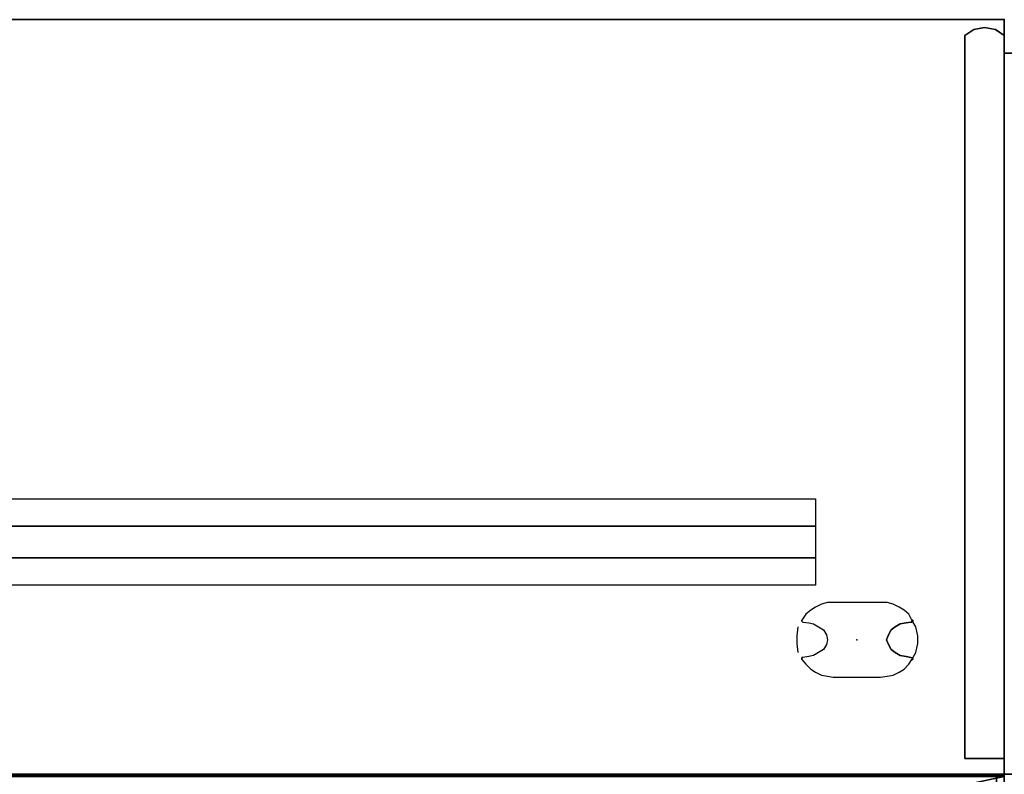
# Model space of a CAD drawing. Units: inches. Extents: x -10 to 165, y 0 to 892.
# Drawn here: x 23 to 54, y 807 to 831 of the extents above; entities that cross this region are included whole.
import ezdxf

# ---------------------------------------------------------------- set-up
doc = ezdxf.new("R2010")
doc.units = ezdxf.units.IN
doc.header["$MEASUREMENT"] = 0
doc.layers.add('A-FURN', color=7, linetype='Continuous')
doc.styles.get("Standard").update_dxf_attribs({"font": 'arial.ttf'})

# ---------------------------------------------------------------- blocks, each defined once
blk = doc.blocks.new('A$C61082308')
at = {"layer": 'A-FURN'}
for p in [(-54.066, 146.462), (-32.816, 146.462), (-31.566, 146.462), (-24.066, 146.462), (-24.066, 146.337), (-28.753, 126.743), (-24.066, 122.462), (-24.066, 122.462), (-24.066, 122.462)]:
    blk.add_point(p, dxfattribs=at)
for points in [[(-84.066, 146.462, 28.25), (-24.066, 146.462, 28.25), (-24.066, 146.462, 29.5), (-84.066, 146.462, 29.5)], [(-84.066, 146.462, 29.5), (-84.066, 122.462, 29.5), (-24.066, 122.462, 29.5), (-24.066, 146.462, 29.5)], [(-84.066, 146.462, 28.25), (-84.066, 122.462, 28.25), (-24.066, 122.462, 28.25), (-24.066, 146.462, 28.25)], [(-24.691, 146.212), (-25.035, 146.149), (-25.035, 146.149, 28.5), (-24.691, 146.212, 28.5)], [(-24.347, 146.149), (-24.691, 146.212), (-24.691, 146.212, 28.5), (-24.347, 146.149, 28.5)], [(-24.066, 146.462, 28.25), (-24.066, 122.462, 28.25), (-24.066, 122.462, 29.5), (-24.066, 146.462, 29.5)], [(-25.035, 146.149), (-25.316, 145.962), (-25.316, 145.962, 28.5), (-25.035, 146.149, 28.5)], [(-25.316, 122.962, 28.5), (-25.316, 145.962, 28.5), (-25.316, 145.962), (-25.316, 122.962)], [(-24.066, 145.962), (-24.347, 146.149), (-24.347, 146.149, 28.5), (-24.066, 145.962, 28.5)], [(-24.066, 145.962, 28.5), (-24.066, 122.962, 28.5), (-24.066, 122.962), (-24.066, 145.962)], [(-24.066, 122.462, 0.516), (-24.066, 145.4, 0.516), (-24.066, 145.4, 47.374), (-24.066, 122.462, 47.374)], [(-24.066, 122.462, 47.374), (-24.066, 145.4, 47.374), (-24.066, 145.4, 48.874), (-24.066, 122.462, 48.874)], [(-0.066, 145.4, 48.874), (-0.066, 122.462, 48.874), (-24.066, 122.462, 48.874), (-24.066, 145.4, 48.874)], [(-24.066, 145.4, 0.516), (-24.066, 122.462, 0.516), (-0.066, 122.462, 0.516), (-0.066, 145.4, 0.516)], [(-24.066, 145.4, 48.874), (-24.066, 145.4, 0.516), (-0.066, 145.4, 0.516), (-0.066, 145.4, 48.874)], [(-78.066, 131.224, 28.25), (-30.066, 131.224, 28.25), (-30.066, 130.349, 28.25), (-78.066, 130.349, 28.25)], [(-78.066, 130.349, 27.25), (-30.066, 130.349, 27.25), (-30.066, 129.349, 27.25), (-78.066, 129.349, 27.25)], [(-30.066, 130.349, 27.25), (-78.066, 130.349, 27.25), (-78.066, 130.349, 28.25), (-30.066, 130.349, 28.25)], [(-78.066, 129.349, 28.25), (-30.066, 129.349, 28.25), (-30.066, 128.474, 28.25), (-78.066, 128.474, 28.25)], [(-30.066, 129.349, 28.25), (-78.066, 129.349, 28.25), (-78.066, 129.349, 27.25), (-30.066, 129.349, 27.25)], [(-24.066, 122.962, 28.5), (-25.316, 122.962, 28.5), (-25.316, 122.962), (-24.066, 122.962)], [(-24.066, 122.962, 28.5), (-24.066, 122.462, 28.5), (-24.066, 122.462), (-24.066, 122.962)], [(-84.066, 122.461, 49.073), (-84.066, 122.47, 48.996), (-24.066, 122.47, 48.996), (-24.066, 122.461, 49.073)], [(-24.066, 122.462, 28.25), (-84.066, 122.462, 28.25), (-84.066, 122.462, 29.5), (-24.066, 122.462, 29.5)], [(-0.066, 122.462, 48.874), (-0.066, 122.462, 47.374), (-24.066, 122.462, 47.374), (-24.066, 122.462, 48.874)], [(-0.066, 122.462, 47.374), (-0.066, 122.462, 0.516), (-24.066, 122.462, 0.516), (-24.066, 122.462, 47.374)]]:
    blk.add_3dface(points, dxfattribs=at)
for points, invisible_edges in [([(-30.066, 127.774, 29.594), (-30.222, 127.68, 29.594), (-30.285, 127.274, 29.594), (-30.128, 127.243, 29.594)], 10), ([(-29.878, 127.868, 29.594), (-30.066, 127.774, 29.594), (-30.128, 127.243, 29.594), (-29.972, 127.149, 29.594)], 10), ([(-29.816, 127.055, 29.594), (-29.691, 127.93, 29.594), (-29.878, 127.868, 29.594), (-29.972, 127.149, 29.594)], 5), ([(-29.722, 126.899, 29.594), (-29.503, 127.93, 29.594), (-29.691, 127.93, 29.594), (-29.816, 127.055, 29.594)], 5), ([(-28.003, 127.93, 29.594), (-29.503, 127.93, 29.594), (-29.722, 126.899, 29.594), (-27.753, 126.899, 29.594)], 14), ([(-27.753, 126.899, 29.594), (-27.66, 127.055, 29.594), (-27.785, 127.93, 29.594), (-28.003, 127.93, 29.594)], 10), ([(-27.66, 127.055, 29.594), (-27.535, 127.149, 29.594), (-27.597, 127.868, 29.594), (-27.785, 127.93, 29.594)], 10), ([(-27.597, 127.868, 29.594), (-27.535, 127.149, 29.594), (-27.378, 127.243, 29.594), (-27.41, 127.774, 29.594)], 5), ([(-27.41, 127.774, 29.594), (-27.378, 127.243, 29.594), (-27.191, 127.274, 29.594), (-27.253, 127.68, 29.594)], 5), ([(-30.472, 127.305, 29.594), (-30.378, 127.555, 29.594), (-30.503, 127.368, 29.594)], 13), ([(-30.222, 127.68, 29.594), (-30.378, 127.555, 29.594), (-30.472, 127.305, 29.594), (-30.285, 127.274, 29.594)], 10), ([(-27.191, 127.274, 29.594), (-27.097, 127.555, 29.594), (-27.253, 127.68, 29.594)], 13), ([(-27.191, 127.274, 29.594), (-27.035, 127.305, 29.594), (-27.003, 127.368, 29.594), (-27.097, 127.555, 29.594)], 10), ([(-30.472, 127.305, 29.594), (-30.503, 127.337, 29.594), (-30.66, 126.868, 29.594), (-30.66, 126.743, 29.594)], 10), ([(-30.503, 127.337, 29.594), (-30.628, 127.149, 29.594), (-30.66, 126.868, 29.594)], 13), ([(-30.503, 127.337, 29.594), (-30.503, 127.368, 29.594), (-30.628, 127.149, 29.594)], 14), ([(-30.472, 127.305, 29.594), (-30.503, 127.368, 29.594), (-30.503, 127.337, 29.594)], 13), ([(-30.285, 126.212, 29.594), (-30.472, 126.18, 29.594), (-30.472, 127.305, 29.594), (-30.285, 127.274, 29.594)], 10), ([(-30.285, 126.212, 29.594), (-30.285, 127.274, 29.594), (-30.128, 127.243, 29.594), (-30.128, 126.243, 29.594)], 5), ([(-30.128, 126.243, 29.594), (-30.128, 127.243, 29.594), (-29.972, 127.149, 29.594), (-29.972, 126.337, 29.594)], 5), ([(-29.972, 126.337, 29.594), (-29.972, 127.149, 29.594), (-29.816, 127.055, 29.594), (-29.816, 126.43, 29.594)], 5), ([(-27.535, 126.337, 29.594), (-27.535, 127.149, 29.594), (-27.66, 127.055, 29.594), (-27.66, 126.43, 29.594)], 5), ([(-27.378, 126.243, 29.594), (-27.378, 127.243, 29.594), (-27.535, 127.149, 29.594), (-27.535, 126.337, 29.594)], 5), ([(-27.191, 126.212, 29.594), (-27.191, 127.274, 29.594), (-27.378, 127.243, 29.594), (-27.378, 126.243, 29.594)], 5), ([(-27.191, 126.212, 29.594), (-27.035, 126.18, 29.594), (-27.035, 127.305, 29.594), (-27.191, 127.274, 29.594)], 10), ([(-27.003, 127.368, 29.594), (-27.035, 127.305, 29.594), (-26.972, 127.337, 29.594), (-26.972, 127.368, 29.594)], 3), ([(-27.003, 127.305, 29.594), (-27.003, 127.337, 29.594), (-26.972, 127.337, 29.594), (-27.035, 127.305, 29.594)], 4), ([(-27.035, 126.743, 29.594), (-26.816, 126.743, 29.594), (-27.003, 127.305, 29.594), (-27.035, 127.305, 29.594)], 11), ([(-27.003, 127.368, 29.594), (-26.972, 127.368, 29.594), (-26.878, 127.149, 29.594)], 6), ([(-26.816, 126.868, 29.594), (-26.878, 127.149, 29.594), (-26.972, 127.337, 29.594), (-27.003, 127.337, 29.594)], 10), ([(-26.816, 126.743, 29.594), (-26.816, 126.868, 29.594), (-27.003, 127.337, 29.594), (-27.003, 127.305, 29.594)], 10), ([(-26.878, 127.149, 29.594), (-26.972, 127.368, 29.594), (-26.972, 127.337, 29.594)], 13), ([(-29.722, 126.587, 29.594), (-29.816, 126.43, 29.594), (-29.816, 127.055, 29.594), (-29.722, 126.899, 29.594)], 10), ([(-29.691, 126.743, 29.594), (-29.722, 126.587, 29.594), (-29.722, 126.899, 29.594)], 6), ([(-29.691, 126.743, 29.594), (-27.816, 126.743, 29.594), (-27.753, 126.899, 29.594), (-29.722, 126.899, 29.594)], 5), ([(-27.816, 126.743, 29.594), (-27.753, 126.587, 29.594), (-27.753, 126.899, 29.594)], 6), ([(-27.753, 126.587, 29.594), (-27.66, 126.43, 29.594), (-27.66, 127.055, 29.594), (-27.753, 126.899, 29.594)], 10), ([(-30.66, 126.743, 29.594), (-30.66, 126.618, 29.594), (-30.503, 126.18, 29.594), (-30.472, 126.18, 29.594)], 10), ([(-30.66, 126.618, 29.594), (-30.628, 126.337, 29.594), (-30.503, 126.149, 29.594), (-30.503, 126.18, 29.594)], 10), ([(-29.691, 125.587, 29.594), (-29.503, 125.555, 29.594), (-29.722, 126.587, 29.594), (-29.816, 126.43, 29.594)], 10), ([(-27.753, 126.587, 29.594), (-27.816, 126.743, 29.594), (-29.691, 126.743, 29.594), (-29.722, 126.587, 29.594)], 10), ([(-29.503, 125.555, 29.594), (-28.003, 125.555, 29.594), (-27.753, 126.587, 29.594), (-29.722, 126.587, 29.594)], 14), ([(-27.753, 126.587, 29.594), (-28.003, 125.555, 29.594), (-27.785, 125.587, 29.594), (-27.66, 126.43, 29.594)], 5), ([(-27.035, 126.18, 29.594), (-27.003, 126.18, 29.594), (-26.816, 126.743, 29.594), (-27.035, 126.743, 29.594)], 14), ([(-27.003, 126.18, 29.594), (-26.816, 126.618, 29.594), (-26.816, 126.743, 29.594)], 13), ([(-27.003, 126.18, 29.594), (-26.972, 126.149, 29.594), (-26.878, 126.337, 29.594), (-26.816, 126.618, 29.594)], 10), ([(-30.628, 126.337, 29.594), (-30.503, 126.118, 29.594), (-30.503, 126.149, 29.594)], 13), ([(-30.285, 126.212, 29.594), (-30.472, 126.18, 29.594), (-30.503, 126.118, 29.594), (-30.378, 125.962, 29.594)], 10), ([(-30.472, 126.18, 29.594), (-30.503, 126.149, 29.594), (-30.503, 126.118, 29.594)], 13), ([(-30.503, 126.18, 29.594), (-30.503, 126.149, 29.594), (-30.472, 126.18, 29.594)], 6), ([(-30.128, 126.243, 29.594), (-30.285, 126.212, 29.594), (-30.378, 125.962, 29.594), (-30.222, 125.805, 29.594)], 10), ([(-30.128, 126.243, 29.594), (-30.222, 125.805, 29.594), (-30.066, 125.712, 29.594)], 13), ([(-29.878, 125.618, 29.594), (-29.972, 126.337, 29.594), (-30.128, 126.243, 29.594), (-30.066, 125.712, 29.594)], 5), ([(-29.816, 126.43, 29.594), (-29.972, 126.337, 29.594), (-29.878, 125.618, 29.594), (-29.691, 125.587, 29.594)], 10), ([(-27.66, 126.43, 29.594), (-27.785, 125.587, 29.594), (-27.597, 125.618, 29.594), (-27.535, 126.337, 29.594)], 5), ([(-27.597, 125.618, 29.594), (-27.41, 125.712, 29.594), (-27.378, 126.243, 29.594), (-27.535, 126.337, 29.594)], 10), ([(-27.41, 125.712, 29.594), (-27.253, 125.805, 29.594), (-27.191, 126.212, 29.594), (-27.378, 126.243, 29.594)], 10), ([(-27.253, 125.805, 29.594), (-27.097, 125.962, 29.594), (-27.035, 126.18, 29.594), (-27.191, 126.212, 29.594)], 10), ([(-27.097, 125.962, 29.594), (-27.003, 126.118, 29.594), (-26.972, 126.118, 29.594), (-27.035, 126.18, 29.594)], 12), ([(-26.972, 126.118, 29.594), (-26.972, 126.149, 29.594), (-27.003, 126.18, 29.594), (-27.035, 126.18, 29.594)], 12), ([(-26.878, 126.337, 29.594), (-26.972, 126.118, 29.594), (-27.003, 126.118, 29.594)], 5), ([(-26.972, 126.149, 29.594), (-26.972, 126.118, 29.594), (-26.878, 126.337, 29.594)], 14), ([(-24.066, 122.462, 48.935), (-24.066, 122.47, 48.996), (-84.066, 122.47, 48.996), (-84.066, 122.462, 48.935)], 8)]:
    blk.add_3dface(points, dxfattribs=dict(at, invisible_edges=invisible_edges))
at = {"layer": 'A-FURN', "flags": 1}
for tag, p, height in [('CAPTG', (-84.066, 119.862, 49), 2.5), ('CAPTG', (-24.066, 119.862, 49), 2.5), ('CAPTG', (23.934, 119.862, 49), 2.5), ('CAPGC', (-84.066, 119.862, 49), 0.001), ('CAPDH', (-84.066, 119.862, 49), 0.001), ('CAPQT', (-84.066, 119.862, 49), 0.001), ('CAPMC', (-84.066, 119.862, 49), 0.001), ('CAPMG', (-84.066, 119.862, 49), 0.001), ('CAPPN', (-84.066, 119.862, 49), 0.001), ('CAPGC', (-24.066, 119.862, 49), 0.001), ('CAPDH', (-24.066, 119.862, 49), 0.001), ('CAPQT', (-24.066, 119.862, 49), 0.001), ('CAPMC', (-24.066, 119.862, 49), 0.001), ('CAPMG', (-24.066, 119.862, 49), 0.001), ('CAPPN', (-24.066, 119.862, 49), 0.001), ('CAPGC', (23.934, 119.862, 49), 0.001), ('CAPDH', (23.934, 119.862, 49), 0.001), ('CAPQT', (23.934, 119.862, 49), 0.001), ('CAPMC', (23.934, 119.862, 49), 0.001), ('CAPMG', (23.934, 119.862, 49), 0.001), ('CAPPN', (23.934, 119.862, 49), 0.001)]:
    blk.add_attdef(tag, p, '', height=height, dxfattribs=at)
at = {"layer": 'A-FURN'}
mesh = blk.add_polyface(dxfattribs=at)
corners = [(-84.066, 122.441, 0.646), (-84.066, 122.462, 0.695), (-24.066, 122.462, 0.695), (-24.066, 122.441, 0.646), (-84.066, 122.392, 0.625), (-24.066, 122.392, 0.625), (-84.066, 121.91, 0.625), (-24.066, 121.91, 0.625), (-84.066, 122.441, 3.979), (-84.066, 122.462, 3.93), (-24.066, 122.462, 3.93), (-24.066, 122.441, 3.979), (-84.066, 122.392, 4), (-24.066, 122.392, 4), (-24.066, 122.087, 4), (-25.516, 122.087, 4), (-82.616, 122.087, 4), (-25.516, 121.806, 4), (-82.616, 121.806, 4), (-84.066, 122.087, 4)]
mesh.append_faces([[corners[k] for k in face] for face in [(5, 7, 6, 4), (9, 10, 2, 1)]])
mesh.append_faces([[corners[k] for k in face] for face in [(15, 13, 12, 16)]], dxfattribs={"vtx0": -1, "vtx2": -1, "vtx3": -1})
mesh.append_faces([[corners[k] for k in face] for face in [(4, 0, 3, 5), (13, 11, 8, 12)]], dxfattribs={"vtx1": -1})
mesh.append_faces([[corners[k] for k in face] for face in [(15, 14, 13, 13), (12, 19, 16, 16)]], dxfattribs={"vtx2": -1, "vtx3": -1})
mesh.append_faces([[corners[k] for k in face] for face in [(0, 1, 2, 3), (11, 10, 9, 8), (16, 18, 17, 15)]], dxfattribs={"vtx3": -1})
mesh = blk.add_polyface(dxfattribs=at)
corners = [(-24.316, 122.462, 34.25), (-24.316, 122.462, 48.75), (-83.816, 122.462, 48.75), (-83.816, 122.462, 34.25), (-24.316, 121.962, 34.25), (-83.816, 121.962, 34.25), (-83.816, 121.962, 48.75), (-24.316, 121.962, 48.75)]
mesh.append_faces([[corners[k] for k in face] for face in [(0, 1, 2, 3), (4, 0, 3, 5), (5, 3, 2, 6), (6, 2, 1, 7), (7, 1, 0, 4)]])
mesh = blk.add_polyface(dxfattribs=at)
corners = [(-70.566, 122.462, 32.126), (-37.566, 122.462, 32.126), (-37.566, 122.462, 30.626), (-70.566, 122.462, 30.626), (-83.816, 122.462, 33.75), (-24.316, 122.462, 33.75), (-24.316, 122.462, 4.25), (-83.816, 122.462, 4.25), (-73.566, 122.462, 30.626), (-73.566, 122.462, 32.126), (-34.566, 122.462, 32.126), (-34.566, 122.462, 30.626), (-83.816, 121.962, 4.25), (-24.316, 121.962, 4.25), (-83.816, 121.962, 33.75), (-24.316, 121.962, 33.75)]
mesh.append_faces([[corners[k] for k in face] for face in [(12, 7, 6, 13), (14, 4, 7, 12), (15, 5, 4, 14), (13, 6, 5, 15)]])
mesh.append_faces([[corners[k] for k in face] for face in [(0, 1, 2, 3), (4, 9, 8, 7), (10, 5, 6, 11)]], dxfattribs={"vtx0": -1, "vtx2": -1})
mesh.append_faces([[corners[k] for k in face] for face in [(2, 6, 7, 3), (7, 8, 3, 3), (5, 10, 1, 1)]], dxfattribs={"vtx0": -1, "vtx2": -1, "vtx3": -1})
mesh.append_faces([[corners[k] for k in face] for face in [(4, 5, 1, 0), (0, 9, 4, 4), (2, 11, 6, 6)]], dxfattribs={"vtx1": -1, "vtx2": -1, "vtx3": -1})
mesh = blk.add_polyface(dxfattribs=at)
corners = [(-37.566, 122.462, 32.126), (-34.566, 122.462, 32.126), (-34.566, 122.462, 30.626), (-37.566, 122.462, 30.626)]
mesh.append_faces([[corners[k] for k in face] for face in [(0, 1, 2, 3)]])
mesh = blk.add_polyface(dxfattribs=at)
corners = [(-37.312, 122.466, 1.786), (-37.36, 122.466, 1.805), (-34.772, 122.466, 1.805), (-34.82, 122.466, 1.786), (-34.752, 122.466, 1.853), (-37.379, 122.466, 1.853), (-37.379, 122.466, 3.025), (-34.752, 122.466, 3.025), (-37.36, 122.466, 3.073), (-34.772, 122.466, 3.073), (-34.82, 122.466, 3.092), (-37.312, 122.466, 3.092), (-37.322, 122.462, 1.751), (-34.81, 122.462, 1.751), (-34.81, 122.462, 3.126), (-37.322, 122.462, 3.126), (-37.388, 122.462, 3.099), (-37.416, 122.462, 3.032), (-37.388, 122.462, 1.779), (-37.416, 122.462, 1.845), (-34.716, 122.462, 1.845), (-34.716, 122.462, 3.032), (-34.743, 122.462, 1.779), (-34.743, 122.462, 3.099)]
mesh.append_faces([[corners[k] for k in face] for face in [(12, 0, 3, 13), (14, 10, 11, 15), (17, 6, 5, 19), (20, 4, 7, 21)]], dxfattribs={"vtx0": -1, "vtx2": -1})
mesh.append_faces([[corners[k] for k in face] for face in [(0, 1, 2, 3), (10, 9, 8, 11)]], dxfattribs={"vtx1": -1})
mesh.append_faces([[corners[k] for k in face] for face in [(4, 2, 1, 5), (5, 6, 7, 4), (6, 8, 9, 7), (11, 8, 16, 15), (8, 6, 17, 16), (1, 0, 12, 18), (5, 1, 18, 19), (2, 4, 20, 22), (3, 2, 22, 13), (23, 21, 7, 9), (14, 23, 9, 10)]], dxfattribs={"vtx1": -1, "vtx3": -1})

msp = doc.modelspace()

# ---------------------------------------------------------------- block references
at = {"layer": 'A-FURN'}
msp.add_blockref('A$C61082308', (78.02, 684.422), dxfattribs=at)

doc.saveas('drawing.dxf')
